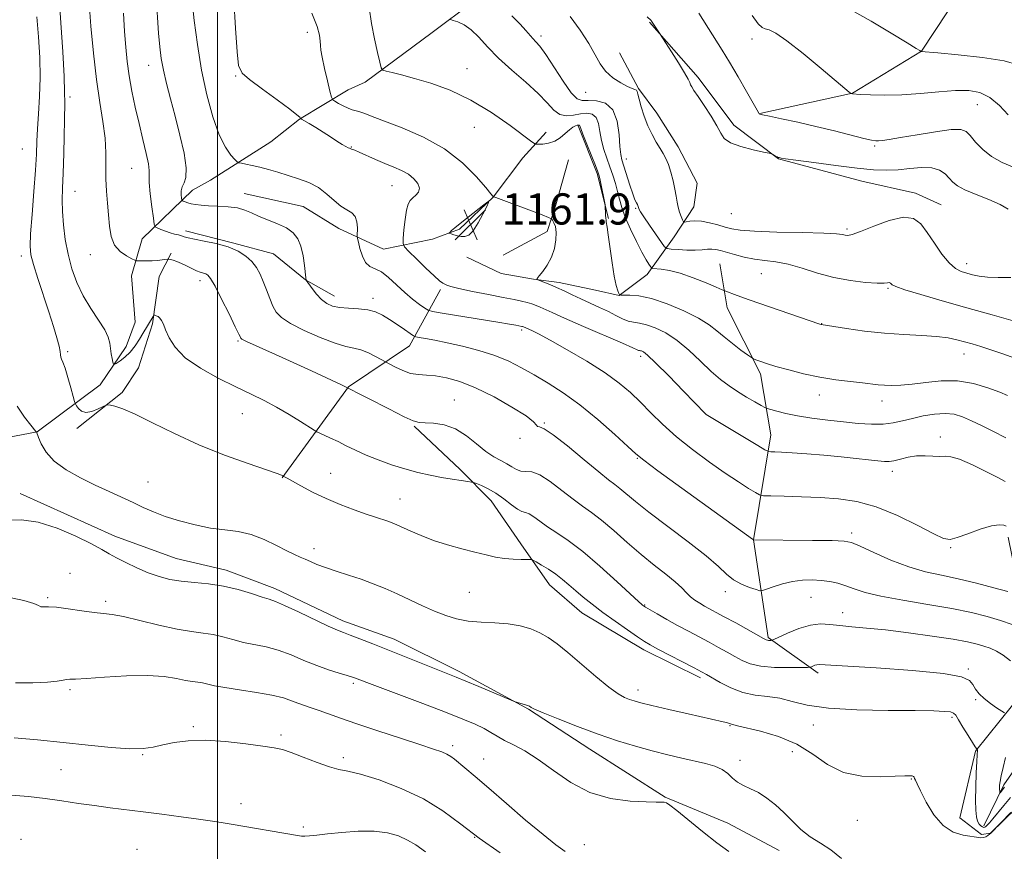
# Model space of a CAD drawing. Extents: x 2072300 to 2075200, y 287300 to 290200.
# Drawn here: x 2074449 to 2074702, y 289566 to 289780 of the extents above; entities that cross this region are included whole.
import ezdxf

# ---------------------------------------------------------------- set-up
doc = ezdxf.new("R2010")
doc.units = 0
doc.header["$MEASUREMENT"] = 0
for name, color, linetype, lineweight in [('BREAKLINE DTM HARD', 7, 'Continuous', 0), ('CONTOUR INDEX', 41, 'Continuous', 13), ('CONTOUR INTERMEDIATE', 44, 'Continuous', 0), ('CONTOUR INTERMEDIATE DEPRESSION', 44, 'Continuous', 0), ('GRID LINE', 7, 'Continuous', 0), ('SPOT ELEVATION', 7, 'Continuous', 0), ('SPOT ELEVATION DTM', 2, 'Continuous', 13)]:
    doc.layers.add(name, color=color, linetype=linetype, lineweight=lineweight)
doc.styles.add('Style-WORKING', font='WORKING.shx')

# ---------------------------------------------------------------- blocks, each defined once
blk = doc.blocks.new('SPOT')
at = {"layer": 'SPOT ELEVATION'}
for p, q in [((-3.910000000149012, -3.909999999974389), (3.820000000065193, 3.809999999997672)), ((-1.650000000139698, 3.770000000018626), (1.71999999997206, -3.929999999993015))]:
    blk.add_line(p, q, dxfattribs=at)

msp = doc.modelspace()

# ---------------------------------------------------------------- linework, layer by layer
at = {"layer": 'BREAKLINE DTM HARD', "extrusion": (-0.2253510859076456, -0.08438661107233011, 0.9706161898258098), "elevation": -490836.8238648636, "flags": 128}
msp.add_lwpolyline([(456179.3756831245, 1984659.028131731), (456192.5087397941, 1984659.319031222), (456204.3328595413, 1984657.947647906)], dxfattribs=at)
at = {"layer": 'BREAKLINE DTM HARD'}
for points in [[(2074639.11, 289755.71, 1149.96), (2074662.83, 289760.88, 1147.97), (2074680.57, 289771.74, 1145.98), (2074690.56, 289786.89, 1142.91), (2074701.3, 289811.23, 1139.46)], [(2074440.22, 289671.46, 1179.66), (2074453.73, 289674.02, 1177.98), (2074469.93, 289686.11, 1174.69), (2074476.56, 289695.95, 1173.34), (2074478.9, 289702.19, 1172.95), (2074477.98, 289714.04, 1172.75), (2074480.67, 289723.57, 1170.91), (2074493.57, 289736.01, 1167.22), (2074498.19, 289738.62, 1167.02), (2074513.72, 289748.41, 1164.78), (2074520.99, 289754.29, 1164.06), (2074533.54, 289761.79, 1160.97), (2074537.83, 289763.74, 1160.47), (2074555.02, 289776.48, 1158.56), (2074565.59, 289784.33, 1157.25)], [(2074610.82, 289779.13, 1152.1), (2074623.25, 289764.91, 1151.67), (2074632.39, 289752.68, 1151.61), (2074643.87, 289744.06, 1152.07), (2074665.23, 289738.34, 1152.86), (2074679.04, 289735.3, 1153.55), (2074685.6, 289732.3, 1153.09)], [(2074563.96, 289718.83, 1162.43), (2074572.75, 289714.65, 1162.16), (2074581.01, 289713.23, 1162.05), (2074587.61, 289712.37, 1161.6), (2074596.97, 289710.39, 1160.82), (2074603.02, 289708.97, 1160.02), (2074610.21, 289714.44, 1158.61), (2074617.15, 289724.05, 1154.79), (2074622.15, 289731.73, 1153.15), (2074623.01, 289737.79, 1152.88), (2074618.1, 289747.18, 1153.36), (2074612.64, 289755.75, 1153.39), (2074608, 289762.11, 1153.87), (2074603.09, 289771.23, 1153.18)], [(2074506.81, 289735.22, 1167.35), (2074521.94, 289731.85, 1167.15), (2074531.12, 289726.2, 1166.62), (2074542.61, 289720.87, 1165.11), (2074555.13, 289723.43, 1162.28), (2074562.06, 289726.03, 1161.82), (2074570.66, 289734.21, 1162.02), (2074578.29, 289744.37, 1160.6), (2074584.25, 289750.92, 1159.45)], [(2074573.29, 289719.32, 1162.46), (2074584.53, 289725.4, 1162.46), (2074586.73, 289732.25, 1161.53), (2074590.05, 289743.8, 1160.74)], [(2074491.83, 289725.57, 1169.54), (2074504.21, 289722.47, 1169.83), (2074514.38, 289719.66, 1169.09), (2074522.61, 289713, 1168.01), (2074530.02, 289708.83, 1167.36)], [(2074463.93, 289674.85, 1176.5), (2074475.55, 289684.15, 1175.75), (2074479.71, 289690.46, 1175.13), (2074483.36, 289701.74, 1174.29), (2074485.07, 289713.85, 1172.74), (2074488.14, 289719.89, 1171.75)], [(2074654.06, 289612.16, 1174.42), (2074641.19, 289621.23, 1171.8), (2074637.42, 289646.3, 1168.01), (2074641.87, 289673.27, 1163.23), (2074639.22, 289688.93, 1160.42), (2074630.71, 289705.81, 1158.58), (2074628.81, 289717.16, 1157.09)], [(2074516.61, 289662.22, 1176.07), (2074533.56, 289685.61, 1172), (2074549.27, 289696.08, 1168.71), (2074557.17, 289710.52, 1164.33)], [(2074550.42, 289675.47, 1172.14), (2074562.2, 289664.39, 1173.51), (2074570.15, 289656.36, 1174.71), (2074577.8, 289645.3, 1175.54), (2074585.18, 289634.79, 1176.74), (2074593.4, 289627.58, 1176.83), (2074609.32, 289618.13, 1176.47), (2074623.88, 289610.89, 1176.41)], [(2074690.37, 289575.03, 1177.24), (2074695.94, 289570.72, 1177.9), (2074698.25, 289571.04, 1178), (2074704.87, 289577.59, 1178.13), (2074712.82, 289587.42, 1177.34), (2074717.14, 289594.3, 1177.64), (2074725.43, 289605.12, 1174.45), (2074728.79, 289618.6, 1171.98), (2074728.53, 289629.46, 1170.63), (2074725.3, 289640.67, 1168.42), (2074722.75, 289656.15, 1165.13), (2074722.62, 289669.9, 1161.26)], [(2074449.37, 289658.24, 1179.43), (2074473.66, 289647.25, 1179.3), (2074489.43, 289641.57, 1179.03), (2074502.25, 289638.53, 1179.46), (2074514.73, 289633.86, 1179.49), (2074532.13, 289625.53, 1179.46), (2074545.27, 289620.85, 1179.36), (2074562.01, 289612.53, 1179.66), (2074579.73, 289602.88, 1180.09), (2074595.48, 289592.59, 1180.74), (2074614.83, 289580.31, 1181.86), (2074630.92, 289573.64, 1180.78), (2074644.05, 289566.65, 1180.58)], [(2074690.37, 289575.03, 1177.24), (2074694.41, 289592.12, 1176.12), (2074707.01, 289607.85, 1172.66), (2074709.72, 289621.66, 1170.2), (2074705.83, 289631.89, 1168.06), (2074702.75, 289646.97, 1166.46)], [(2074696.53, 289572.95, 1175.47), (2074701.66, 289583.43, 1173.64), (2074709.18, 289594.22, 1172.49)]]:
    msp.add_polyline3d(points, dxfattribs=at)
at = {"layer": 'CONTOUR INDEX', "flags": 128}
for points, elevation in [([(2074703.807, 289624.618), (2074700.827, 289625.606), (2074697.423, 289626.627), (2074693.355, 289627.663), (2074688.292, 289628.709), (2074682.139, 289629.76), (2074675.724, 289630.808), (2074670.11, 289631.843), (2074666.08, 289632.846), (2074663.296, 289633.771), (2074661.142, 289634.56), (2074659.095, 289635.173), (2074657.006, 289635.615), (2074654.82, 289635.906), (2074652.495, 289636.05), (2074650.04, 289635.992), (2074647.478, 289635.658), (2074644.882, 289635.029), (2074642.535, 289634.281), (2074640.767, 289633.643), (2074639.757, 289633.302), (2074639.069, 289633.281), (2074638.112, 289633.559), (2074636.468, 289634.122), (2074634.401, 289634.963), (2074632.349, 289636.081), (2074630.55, 289637.515), (2074628.458, 289639.474), (2074625.329, 289642.21), (2074620.728, 289645.819), (2074610.654, 289653.408), (2074607.16, 289656.177), (2074603.219, 289659.495), (2074601.903, 289660.513), (2074600.292, 289661.727), (2074597.774, 289663.74), (2074594.008, 289666.886), (2074589.762, 289670.413), (2074586.077, 289673.301), (2074583.744, 289674.808), (2074582.564, 289675.304), (2074582.085, 289675.437), (2074581.813, 289675.779), (2074581.067, 289676.608), (2074579.123, 289678.125), (2074575.526, 289680.403), (2074570.915, 289682.997), (2074566.2, 289685.333), (2074562.12, 289686.961), (2074558.734, 289687.929), (2074555.931, 289688.408), (2074553.586, 289688.584), (2074551.516, 289688.704), (2074549.524, 289689.029), (2074547.493, 289689.729), (2074545.627, 289690.605), (2074544.209, 289691.367), (2074541.99, 289692.596), (2074540.552, 289693.378), (2074538.703, 289694.295), (2074536.782, 289695.068), (2074534.983, 289695.53), (2074532.944, 289695.968), (2074530.16, 289696.784), (2074526.363, 289698.241), (2074522.231, 289700.072), (2074518.682, 289701.87), (2074516.391, 289703.353), (2074515.08, 289704.715), (2074514.231, 289706.271), (2074513.416, 289708.236), (2074512.575, 289710.437), (2074511.737, 289712.6), (2074510.904, 289714.512), (2074509.969, 289716.189), (2074508.794, 289717.708), (2074507.256, 289719.122), (2074505.262, 289720.396), (2074502.733, 289721.473), (2074499.695, 289722.313), (2074496.613, 289722.95), (2074494.059, 289723.432), (2074492.438, 289723.806), (2074491.491, 289724.101), (2074490.79, 289724.339), (2074489.981, 289724.551), (2074489.004, 289724.787), (2074487.874, 289725.103), (2074486.637, 289725.528), (2074485.463, 289725.98), (2074484.557, 289726.348), (2074484.049, 289726.635), (2074483.788, 289727.294), (2074483.55, 289728.889), (2074483.176, 289731.728), (2074482.77, 289735.093), (2074482.501, 289738.012), (2074482.466, 289739.822), (2074482.484, 289741.107), (2074482.302, 289742.762), (2074481.735, 289745.469), (2074480.876, 289749.05), (2074479.886, 289753.116), (2074478.91, 289757.313), (2074478.033, 289761.451), (2074477.321, 289765.378), (2074476.819, 289769.031), (2074476.463, 289772.702), (2074476.167, 289776.77), (2074475.857, 289781.489)], 1170), ([(2074702.646, 289683.363), (2074700.604, 289684.207), (2074697.601, 289685.328), (2074693.879, 289686.42), (2074689.777, 289687.105), (2074685.618, 289687.125), (2074681.661, 289686.716), (2074678.149, 289686.234), (2074675.266, 289685.966), (2074672.946, 289685.906), (2074671.064, 289685.978), (2074669.443, 289686.119), (2074665.43, 289686.585), (2074662.312, 289686.928), (2074658.545, 289687.4), (2074654.444, 289688.059), (2074650.323, 289688.933), (2074646.484, 289689.905), (2074643.227, 289690.829), (2074640.782, 289691.58), (2074639.097, 289692.138), (2074638.049, 289692.507), (2074637.457, 289692.738), (2074636.911, 289693.063), (2074635.945, 289693.764), (2074634.241, 289695.024), (2074632.095, 289696.656), (2074629.949, 289698.374), (2074628.08, 289699.97), (2074626.082, 289701.528), (2074623.38, 289703.204), (2074619.62, 289705.071), (2074615.334, 289706.866), (2074611.275, 289708.237), (2074608.055, 289708.939), (2074605.735, 289709.138), (2074603.444, 289709.082), (2074603.102, 289709.19), (2074602.915, 289709.522), (2074602.643, 289710.212), (2074602.253, 289711.566), (2074601.764, 289713.93), (2074601.208, 289717.432), (2074600.201, 289724.607), (2074599.9, 289726.578), (2074599.664, 289727.874), (2074599.647, 289728.146), (2074599.653, 289728.386), (2074599.625, 289728.759), (2074599.58, 289728.997), (2074599.535, 289729.413), (2074599.503, 289730.07), (2074599.462, 289731.83), (2074599.394, 289732.298), (2074598.159, 289738.604), (2074597.905, 289739.748), (2074597.579, 289740.768), (2074596.961, 289742.339), (2074594.733, 289747.833), (2074593.722, 289750.362), (2074593.153, 289751.853), (2074592.852, 289752.688), (2074592.763, 289752.752), (2074592.587, 289752.752), (2074592.277, 289752.682), (2074591.79, 289752.521), (2074591.114, 289752.177), (2074590.242, 289751.541), (2074589.172, 289750.57), (2074587.911, 289749.487), (2074586.473, 289748.578), (2074584.907, 289748.058), (2074583.428, 289747.85), (2074582.287, 289747.804), (2074581.56, 289747.871), (2074580.615, 289748.415), (2074575.07, 289752.601), (2074570.3, 289755.942), (2074564.969, 289759.165), (2074559.662, 289761.659), (2074554.737, 289763.449), (2074550.496, 289764.715), (2074547.179, 289765.616), (2074544.777, 289766.227), (2074543.219, 289766.601), (2074542.386, 289766.866), (2074541.967, 289767.445), (2074541.6, 289768.834), (2074541.011, 289771.38), (2074540.267, 289774.836), (2074539.517, 289778.805), (2074538.877, 289782.895)], 1160), ([(2074704.32, 289741.827), (2074701.251, 289743.12), (2074698.534, 289744.639), (2074696.248, 289746.48), (2074694.415, 289748.392), (2074693.038, 289750.032), (2074691.992, 289751.122), (2074690.627, 289751.629), (2074688.166, 289751.579), (2074684.153, 289751.044), (2074679.434, 289750.265), (2074675.176, 289749.524), (2074672.278, 289749.045), (2074670.556, 289748.799), (2074669.554, 289748.696), (2074668.797, 289748.682), (2074667.722, 289748.845), (2074665.748, 289749.31), (2074658.218, 289751.236), (2074653.49, 289752.395), (2074648.796, 289753.467), (2074644.64, 289754.367), (2074641.532, 289755.024), (2074639.807, 289755.401), (2074639.12, 289755.577), (2074638.955, 289755.66), (2074638.832, 289755.826), (2074638.422, 289756.522), (2074635.693, 289761.333), (2074633.512, 289765.149), (2074631.321, 289768.895), (2074629.428, 289771.987), (2074623.429, 289781.414)], 1150), ([(2074660.066, 289564.597), (2074657.332, 289566.811), (2074654.603, 289568.504), (2074652.01, 289570.135), (2074649.642, 289572.052), (2074647.432, 289574.179), (2074645.269, 289576.331), (2074643.075, 289578.335), (2074640.881, 289580.083), (2074638.747, 289581.479), (2074636.735, 289582.484), (2074634.914, 289583.287), (2074633.356, 289584.133), (2074632.074, 289585.196), (2074630.852, 289586.356), (2074629.414, 289587.418), (2074627.534, 289588.243), (2074625.178, 289588.912), (2074619.102, 289590.289), (2074615.454, 289591.154), (2074611.473, 289592.173), (2074607.198, 289593.373), (2074602.593, 289594.8), (2074597.604, 289596.502), (2074592.314, 289598.463), (2074587.361, 289600.399), (2074583.521, 289601.961), (2074581.336, 289602.895), (2074580.423, 289603.334), (2074580.025, 289603.61), (2074579.777, 289603.725), (2074579.272, 289603.902), (2074576.124, 289604.879), (2074575.346, 289605.188), (2074567.028, 289608.697), (2074563.662, 289610.101), (2074561.201, 289611.104), (2074556.479, 289612.97), (2074539.847, 289619.617), (2074536.539, 289620.922), (2074534.05, 289621.882), (2074532.343, 289622.52), (2074530.745, 289623.16), (2074528.422, 289624.206), (2074520.767, 289627.851), (2074517.205, 289629.513), (2074514.887, 289630.497), (2074513.253, 289631.066), (2074511.423, 289631.644), (2074508.723, 289632.536), (2074505.307, 289633.574), (2074501.535, 289634.472), (2074497.731, 289635.025), (2074494.078, 289635.358), (2074490.724, 289635.68), (2074487.754, 289636.169), (2074485, 289636.889), (2074482.233, 289637.875), (2074479.316, 289639.124), (2074476.484, 289640.475), (2074474.068, 289641.727), (2074472.213, 289642.768), (2074470.33, 289643.843), (2074467.646, 289645.286), (2074463.645, 289647.272), (2074458.838, 289649.347), (2074453.994, 289650.898), (2074449.776, 289651.489), (2074446.428, 289651.388)], 1180)]:
    msp.add_lwpolyline(points, dxfattribs=dict(at, elevation=elevation))
at = {"layer": 'CONTOUR INTERMEDIATE', "flags": 128}
for points, elevation in [([(2074701.835, 289601.9), (2074701.115, 289602.411), (2074699.82, 289603.255), (2074698.204, 289604.378), (2074696.623, 289605.624), (2074695.36, 289606.859), (2074694.406, 289608.046), (2074693.678, 289609.173), (2074692.879, 289610.225), (2074690.843, 289611.194), (2074686.188, 289612.07), (2074678.206, 289612.841), (2074668.898, 289613.478), (2074654.378, 289614.337), (2074653.709, 289614.296), (2074653.198, 289614.142), (2074652.697, 289613.938), (2074652.304, 289613.758), (2074652, 289613.655), (2074651.306, 289613.606), (2074649.627, 289613.57), (2074646.612, 289613.533), (2074642.891, 289613.596), (2074639.338, 289613.886), (2074636.613, 289614.496), (2074634.523, 289615.367), (2074632.66, 289616.407), (2074630.684, 289617.537), (2074628.512, 289618.744), (2074626.13, 289620.034), (2074620.794, 289622.854), (2074617.981, 289624.37), (2074615.21, 289625.914), (2074612.735, 289627.329), (2074609.742, 289629.084), (2074609.23, 289629.4), (2074609.028, 289629.539), (2074608.799, 289629.73), (2074607.993, 289630.469), (2074602.484, 289635.578), (2074598.071, 289639.565), (2074593.657, 289643.329), (2074589.961, 289646.144), (2074587, 289648.149), (2074584.617, 289649.704), (2074582.673, 289651.083), (2074581.115, 289652.231), (2074579.908, 289653.007), (2074578.977, 289653.363), (2074578.083, 289653.616), (2074576.945, 289654.176), (2074575.363, 289655.323), (2074573.452, 289656.817), (2074571.407, 289658.287), (2074569.423, 289659.433), (2074567.696, 289660.234), (2074566.425, 289660.739), (2074565.689, 289661.008), (2074565.104, 289661.152), (2074564.17, 289661.295), (2074562.503, 289661.538), (2074560.199, 289661.895), (2074557.471, 289662.358), (2074554.501, 289662.927), (2074551.343, 289663.632), (2074548.02, 289664.516), (2074544.585, 289665.597), (2074541.208, 289666.81), (2074538.091, 289668.07), (2074535.382, 289669.301), (2074533.025, 289670.463), (2074530.912, 289671.522), (2074528.977, 289672.446), (2074527.335, 289673.193), (2074525.438, 289674.039), (2074524.754, 289674.434), (2074521.284, 289676.676), (2074518.348, 289678.512), (2074515.138, 289680.397), (2074511.962, 289682.083), (2074508.61, 289683.724), (2074504.743, 289685.574), (2074500.209, 289687.819), (2074495.603, 289690.368), (2074491.709, 289693.06), (2074489.108, 289695.728), (2074487.58, 289698.174), (2074486.705, 289700.195), (2074486.116, 289701.645), (2074485.657, 289702.605), (2074485.229, 289703.213), (2074484.762, 289703.593), (2074484.309, 289703.813), (2074483.956, 289703.927), (2074483.754, 289703.969), (2074483.627, 289703.896), (2074483.466, 289703.644), (2074480.876, 289699.276), (2074479.97, 289697.771), (2074478.852, 289696.077), (2074477.581, 289694.469), (2074476.24, 289693.175), (2074474.998, 289692.226), (2074474.052, 289691.604), (2074473.53, 289691.304), (2074473.3, 289691.375), (2074473.164, 289691.877), (2074472.969, 289692.828), (2074472.737, 289694.081), (2074472.533, 289695.446), (2074472.362, 289696.805), (2074471.982, 289698.323), (2074471.089, 289700.237), (2074469.499, 289702.718), (2074467.507, 289705.665), (2074465.529, 289708.913), (2074463.902, 289712.325), (2074462.639, 289715.881), (2074461.677, 289719.591), (2074460.962, 289723.42), (2074460.479, 289727.158), (2074460.224, 289730.551), (2074460.177, 289733.505), (2074460.269, 289736.561), (2074460.416, 289740.42), (2074460.548, 289745.473), (2074460.812, 289758.465), (2074460.798, 289761.16), (2074460.639, 289765.162), (2074460.298, 289771.531), (2074459.855, 289778.961), (2074459.423, 289785.557)], 1174), ([(2074703.393, 289615.305), (2074701.485, 289616.732), (2074699.748, 289617.774), (2074698.143, 289618.496), (2074696.559, 289619.048), (2074694.804, 289619.569), (2074692.364, 289620.137), (2074688.642, 289620.817), (2074683.319, 289621.637), (2074677.179, 289622.482), (2074671.28, 289623.2), (2074666.46, 289623.687), (2074662.666, 289624.017), (2074659.625, 289624.312), (2074657.053, 289624.629), (2074654.633, 289624.77), (2074652.039, 289624.47), (2074649.093, 289623.581), (2074646.207, 289622.407), (2074642.689, 289620.784), (2074642.174, 289620.567), (2074641.957, 289620.534), (2074641.683, 289620.53), (2074641.345, 289620.536), (2074641.022, 289620.562), (2074640.705, 289620.657), (2074640.029, 289621.007), (2074632.892, 289624.992), (2074629.981, 289626.6), (2074624.938, 289629.326), (2074623.681, 289630.04), (2074622.456, 289630.827), (2074621.32, 289631.721), (2074620.267, 289632.761), (2074619.051, 289634.021), (2074617.362, 289635.582), (2074614.975, 289637.515), (2074612.001, 289639.84), (2074608.633, 289642.567), (2074605.08, 289645.634), (2074601.611, 289648.698), (2074598.512, 289651.343), (2074595.954, 289653.308), (2074593.649, 289654.935), (2074591.195, 289656.722), (2074588.328, 289658.979), (2074585.336, 289661.281), (2074582.646, 289663.017), (2074580.578, 289663.769), (2074579.029, 289663.895), (2074577.787, 289663.946), (2074576.657, 289664.352), (2074575.504, 289665.049), (2074574.21, 289665.854), (2074572.672, 289666.656), (2074570.865, 289667.627), (2074568.782, 289669.013), (2074566.423, 289670.937), (2074563.826, 289673.021), (2074561.034, 289674.766), (2074558.14, 289675.797), (2074555.432, 289676.246), (2074553.245, 289676.37), (2074551.718, 289676.446), (2074550.198, 289676.828), (2074547.835, 289677.888), (2074543.951, 289679.895), (2074538.547, 289682.709), (2074531.793, 289686.083), (2074524.066, 289689.722), (2074516.563, 289693.13), (2074510.686, 289695.762), (2074507.435, 289697.238), (2074506.2, 289697.846), (2074505.972, 289698.04), (2074505.863, 289698.285), (2074505.483, 289699.1), (2074504.563, 289701.014), (2074502.966, 289704.287), (2074501.066, 289708.111), (2074499.365, 289711.408), (2074498.237, 289713.367), (2074497.536, 289714.239), (2074496.987, 289714.543), (2074495.563, 289714.957), (2074494.578, 289715.335), (2074493.389, 289715.919), (2074492.087, 289716.603), (2074490.788, 289717.242), (2074489.601, 289717.718), (2074488.613, 289718.035), (2074487.906, 289718.226), (2074487.5, 289718.32), (2074487.184, 289718.331), (2074485.805, 289718.146), (2074484.617, 289718.008), (2074483.267, 289717.902), (2074481.905, 289717.864), (2074480.688, 289717.874), (2074479.779, 289717.901), (2074479.244, 289717.937), (2074478.782, 289718.079), (2074477.994, 289718.449), (2074476.629, 289719.163), (2074475.01, 289720.307), (2074473.604, 289721.962), (2074472.758, 289724.169), (2074472.338, 289726.8), (2074472.088, 289729.687), (2074471.813, 289732.69), (2074471.551, 289735.775), (2074471.398, 289738.937), (2074471.404, 289745.643), (2074471.193, 289749.409), (2074470.622, 289753.634), (2074469.811, 289758.547), (2074468.944, 289764.401), (2074468.176, 289771.222), (2074467.551, 289778.146), (2074467.085, 289784.085)], 1172), ([(2074702.647, 289633.072), (2074699.132, 289634.019), (2074694.645, 289635.204), (2074689.958, 289636.339), (2074685.655, 289637.24), (2074681.56, 289638.139), (2074677.307, 289639.37), (2074672.71, 289641.13), (2074668.309, 289643.065), (2074664.822, 289644.679), (2074662.622, 289645.608), (2074660.685, 289645.995), (2074657.64, 289646.113), (2074652.622, 289646.187), (2074637.431, 289646.358), (2074637.234, 289646.496), (2074619.121, 289659.578), (2074612.93, 289664.065), (2074609.317, 289666.723), (2074607.287, 289668.36), (2074605.217, 289670.258), (2074601.869, 289673.351), (2074597.553, 289677.186), (2074592.964, 289680.969), (2074588.676, 289684.072), (2074584.776, 289686.547), (2074581.23, 289688.618), (2074577.956, 289690.469), (2074574.688, 289692.139), (2074571.113, 289693.626), (2074567.046, 289694.928), (2074562.828, 289696.027), (2074558.93, 289696.9), (2074555.743, 289697.537), (2074553.348, 289697.967), (2074551.75, 289698.229), (2074550.864, 289698.394), (2074550.261, 289698.653), (2074549.423, 289699.228), (2074547.974, 289700.259), (2074546.106, 289701.564), (2074544.15, 289702.878), (2074542.343, 289703.976), (2074540.546, 289704.804), (2074538.524, 289705.346), (2074536.138, 289705.618), (2074533.628, 289705.758), (2074531.329, 289705.934), (2074529.49, 289706.301), (2074528.007, 289706.95), (2074526.69, 289707.961), (2074525.406, 289709.34), (2074524.255, 289710.804), (2074522.715, 289712.962), (2074522.699, 289713.054), (2074522.646, 289713.502), (2074522.314, 289716.67), (2074521.953, 289719.182), (2074521.395, 289721.631), (2074520.574, 289723.589), (2074519.371, 289725.102), (2074517.653, 289726.332), (2074515.376, 289727.42), (2074510.551, 289729.336), (2074508.703, 289730.195), (2074507.042, 289730.934), (2074505.15, 289731.481), (2074502.747, 289731.792), (2074500.117, 289731.943), (2074497.685, 289732.039), (2074495.782, 289732.167), (2074494.355, 289732.341), (2074493.255, 289732.557), (2074492.364, 289732.805), (2074491.673, 289733.046), (2074491.2, 289733.234), (2074490.946, 289733.36), (2074490.831, 289733.562), (2074490.759, 289734.012), (2074490.67, 289734.821), (2074490.668, 289735.851), (2074490.896, 289736.903), (2074491.409, 289737.908), (2074491.907, 289739.322), (2074492.003, 289741.733), (2074491.423, 289745.514), (2074490.355, 289750.18), (2074489.101, 289755.035), (2074487.922, 289759.495), (2074486.911, 289763.437), (2074486.121, 289766.851), (2074485.578, 289769.82), (2074485.207, 289772.791), (2074484.908, 289776.305), (2074484.237, 289785.813)], 1168), ([(2074702.283, 289649.818), (2074701.647, 289650.079), (2074700.459, 289650.209), (2074698.467, 289649.922), (2074695.585, 289649.052), (2074692.401, 289647.904), (2074689.674, 289646.9), (2074687.859, 289646.422), (2074686.215, 289646.688), (2074683.696, 289647.874), (2074679.573, 289650.011), (2074674.377, 289652.546), (2074668.952, 289654.779), (2074663.95, 289656.178), (2074659.258, 289656.883), (2074654.569, 289657.201), (2074649.741, 289657.391), (2074645.295, 289657.514), (2074641.913, 289657.588), (2074640.019, 289657.655), (2074638.994, 289657.878), (2074637.959, 289658.448), (2074636.192, 289659.528), (2074633.588, 289661.179), (2074630.198, 289663.431), (2074626.145, 289666.267), (2074621.826, 289669.471), (2074617.712, 289672.778), (2074614.166, 289675.96), (2074611.133, 289678.933), (2074608.45, 289681.65), (2074605.9, 289684.114), (2074603.045, 289686.534), (2074599.39, 289689.167), (2074594.687, 289692.148), (2074589.667, 289695.111), (2074585.304, 289697.566), (2074582.341, 289699.151), (2074580.592, 289700.018), (2074578.517, 289700.946), (2074578.218, 289701.043), (2074578.029, 289701.09), (2074577.29, 289701.24), (2074576.506, 289701.387), (2074574.895, 289701.667), (2074571.877, 289702.167), (2074557.609, 289704.463), (2074555.143, 289704.878), (2074553.986, 289705.209), (2074553.145, 289705.739), (2074551.83, 289706.693), (2074550.05, 289708.062), (2074548.016, 289709.776), (2074543.887, 289713.591), (2074542.024, 289715.042), (2074540.419, 289715.874), (2074539.079, 289716.489), (2074537.994, 289717.44), (2074537.152, 289719.088), (2074536.537, 289721.036), (2074536.136, 289722.694), (2074535.928, 289723.659), (2074535.859, 289724.267), (2074535.891, 289726.337), (2074535.762, 289727.895), (2074535.315, 289729.287), (2074534.428, 289730.225), (2074533.167, 289730.97), (2074531.646, 289731.921), (2074529.951, 289733.353), (2074528.05, 289735.052), (2074525.884, 289736.679), (2074523.426, 289737.973), (2074520.785, 289738.982), (2074518.103, 289739.831), (2074515.507, 289740.615), (2074513.064, 289741.326), (2074510.829, 289741.926), (2074508.861, 289742.387), (2074507.258, 289742.714), (2074506.125, 289742.923), (2074505.488, 289743.062), (2074505.056, 289743.313), (2074504.46, 289743.891), (2074503.42, 289745.029), (2074502.016, 289747.034), (2074500.418, 289750.23), (2074498.787, 289754.817), (2074497.242, 289760.499), (2074495.894, 289766.855), (2074494.83, 289773.418), (2074494.047, 289779.528), (2074493.518, 289784.478)], 1166), ([(2074701.974, 289661.286), (2074700.254, 289662.202), (2074697.238, 289663.753), (2074693.602, 289665.544), (2074690.315, 289666.986), (2074688.085, 289667.655), (2074686.578, 289667.773), (2074685.198, 289667.722), (2074683.477, 289667.791), (2074681.451, 289667.89), (2074679.279, 289667.836), (2074677.122, 289667.509), (2074675.14, 289667.043), (2074673.492, 289666.634), (2074672.235, 289666.437), (2074671.017, 289666.446), (2074669.384, 289666.611), (2074666.974, 289666.886), (2074663.784, 289667.235), (2074659.905, 289667.623), (2074655.513, 289668.017), (2074651.124, 289668.373), (2074647.344, 289668.648), (2074644.634, 289668.81), (2074642.894, 289668.885), (2074641.882, 289668.911), (2074641.272, 289668.98), (2074640.405, 289669.394), (2074638.537, 289670.51), (2074625.303, 289678.517), (2074625.183, 289678.629), (2074619.521, 289684.476), (2074615.707, 289688.387), (2074612.352, 289691.759), (2074610.271, 289693.73), (2074609.24, 289694.557), (2074608.778, 289694.776), (2074608.478, 289694.843), (2074608.23, 289694.881), (2074607.999, 289694.934), (2074607.629, 289695.086), (2074606.49, 289695.596), (2074603.828, 289696.763), (2074593.832, 289701.082), (2074588.984, 289703.194), (2074585.787, 289704.622), (2074582.754, 289706.017), (2074581.698, 289706.452), (2074580.601, 289706.838), (2074579.402, 289707.194), (2074577.991, 289707.547), (2074576.063, 289707.963), (2074573.265, 289708.522), (2074569.459, 289709.262), (2074565.368, 289710.069), (2074561.935, 289710.791), (2074559.85, 289711.313), (2074558.819, 289711.669), (2074558.296, 289711.933), (2074557.783, 289712.219), (2074556.956, 289712.812), (2074555.539, 289714.038), (2074553.406, 289716.06), (2074551.04, 289718.377), (2074549.074, 289720.328), (2074547.986, 289721.481), (2074547.617, 289722.337), (2074547.653, 289723.63), (2074547.829, 289725.85), (2074548.09, 289728.515), (2074548.434, 289730.899), (2074548.861, 289732.458), (2074549.399, 289733.379), (2074550.079, 289734.028), (2074550.876, 289734.72), (2074551.546, 289735.547), (2074551.787, 289736.545), (2074551.373, 289737.722), (2074550.377, 289738.961), (2074548.948, 289740.115), (2074547.211, 289741.085), (2074545.204, 289741.96), (2074542.944, 289742.879), (2074540.504, 289743.924), (2074536.321, 289745.779), (2074535.184, 289746.258), (2074534.372, 289746.554), (2074533.873, 289746.797), (2074533.517, 289746.937), (2074532.919, 289747.218), (2074531.973, 289747.753), (2074530.616, 289748.617), (2074528.942, 289749.717), (2074527.085, 289750.917), (2074525.197, 289752.087), (2074523.498, 289753.106), (2074521.525, 289754.269), (2074521.262, 289754.448), (2074521.077, 289754.762), (2074520.376, 289755.403), (2074518.549, 289756.827), (2074515.319, 289759.203), (2074511.511, 289761.973), (2074508.226, 289764.393), (2074506.286, 289766.071), (2074505.401, 289768.01), (2074505.001, 289771.564), (2074504.614, 289777.584), (2074504.157, 289784.91)], 1164), ([(2074702.192, 289672.512), (2074698.859, 289674.218), (2074696.139, 289675.58), (2074693.401, 289676.896), (2074691.047, 289677.905), (2074688.886, 289678.534), (2074686.579, 289678.76), (2074683.891, 289678.583), (2074681.004, 289678.117), (2074678.206, 289677.497), (2074675.691, 289676.86), (2074673.277, 289676.323), (2074670.688, 289676.005), (2074667.703, 289675.985), (2074664.306, 289676.209), (2074660.538, 289676.588), (2074656.489, 289677.046), (2074652.452, 289677.564), (2074648.771, 289678.142), (2074645.738, 289678.759), (2074643.432, 289679.337), (2074641.878, 289679.78), (2074641.009, 289680.049), (2074640.376, 289680.32), (2074639.436, 289680.827), (2074637.796, 289681.738), (2074635.659, 289682.963), (2074633.374, 289684.349), (2074631.201, 289685.8), (2074629.023, 289687.466), (2074626.634, 289689.552), (2074623.889, 289692.158), (2074620.905, 289694.949), (2074617.866, 289697.481), (2074614.945, 289699.401), (2074612.284, 289700.711), (2074610.015, 289701.506), (2074608.215, 289701.906), (2074606.728, 289702.137), (2074605.342, 289702.453), (2074603.864, 289703.05), (2074602.195, 289703.893), (2074600.254, 289704.887), (2074598.007, 289705.951), (2074593.192, 289708.14), (2074590.956, 289709.209), (2074588.891, 289710.21), (2074586.97, 289711.104), (2074585.194, 289711.852), (2074583.683, 289712.435), (2074582.585, 289712.833), (2074582.02, 289713.078), (2074581.993, 289713.385), (2074582.482, 289714.017), (2074583.42, 289715.175), (2074584.567, 289716.811), (2074585.637, 289718.811), (2074586.396, 289721.04), (2074586.806, 289723.26), (2074586.878, 289725.21), (2074586.65, 289726.682), (2074586.27, 289727.695), (2074585.91, 289728.325), (2074585.616, 289728.684), (2074584.923, 289729.035), (2074583.234, 289729.678), (2074570.737, 289734.377), (2074570.63, 289734.49), (2074570.112, 289735.097), (2074568.789, 289736.679), (2074566.349, 289739.513), (2074562.798, 289743.081), (2074558.22, 289746.661), (2074552.833, 289749.663), (2074547.393, 289752.005), (2074539.673, 289754.92), (2074537.761, 289755.673), (2074536.531, 289756.128), (2074535.527, 289756.417), (2074534.555, 289756.681), (2074533.489, 289757.061), (2074532.262, 289757.645), (2074531.053, 289758.303), (2074530.101, 289758.854), (2074529.558, 289759.239), (2074529.233, 289759.9), (2074528.845, 289761.404), (2074528.202, 289764.075), (2074527.453, 289767.276), (2074526.83, 289770.124), (2074526.503, 289771.982), (2074526.386, 289773.171), (2074526.329, 289774.258), (2074526.15, 289775.764), (2074525.556, 289778.049), (2074524.221, 289781.431)], 1162), ([(2074705.249, 289768.229), (2074701.707, 289769.216), (2074696.202, 289770.083), (2074689.979, 289770.781), (2074684.76, 289771.268), (2074680.395, 289771.633), (2074680.327, 289771.688), (2074680.128, 289771.832), (2074679.209, 289772.419), (2074676.896, 289773.853), (2074672.799, 289776.351), (2074667.681, 289779.369), (2074662.592, 289782.175)], 1146), ([(2074703.393, 289580.215), (2074701.666, 289578.187), (2074698.834, 289574.735), (2074697.953, 289573.695), (2074697.388, 289573.084), (2074697.026, 289572.756), (2074696.76, 289572.59), (2074696.509, 289572.559), (2074696.197, 289572.663), (2074695.777, 289572.912), (2074695.314, 289573.371), (2074694.9, 289574.113), (2074694.613, 289575.241), (2074694.455, 289576.959), (2074694.414, 289579.494), (2074694.47, 289582.899), (2074694.581, 289586.51), (2074694.7, 289589.485), (2074694.787, 289591.207), (2074694.872, 289592.345), (2074694.847, 289592.644), (2074694.826, 289592.677), (2074694.774, 289592.712), (2074694.65, 289592.824), (2074694.32, 289593.259), (2074693.625, 289594.31), (2074692.492, 289596.124), (2074691.187, 289598.261), (2074690.063, 289600.137), (2074689.346, 289601.307), (2074688.776, 289601.894), (2074687.968, 289602.161), (2074686.488, 289602.326), (2074683.711, 289602.438), (2074678.964, 289602.5), (2074671.963, 289602.541), (2074663.975, 289602.698), (2074656.656, 289603.136), (2074651.252, 289603.942), (2074647.368, 289604.892), (2074644.197, 289605.689), (2074641.075, 289606.143), (2074637.907, 289606.511), (2074634.739, 289607.156), (2074631.657, 289608.319), (2074628.908, 289609.725), (2074625.38, 289611.806), (2074624.132, 289612.497), (2074622.278, 289613.468), (2074612.924, 289618.31), (2074610.951, 289619.361), (2074609.485, 289620.231), (2074607.73, 289621.399), (2074605.112, 289623.205), (2074601.952, 289625.431), (2074598.796, 289627.72), (2074596.08, 289629.785), (2074593.806, 289631.61), (2074591.865, 289633.252), (2074590.142, 289634.76), (2074588.492, 289636.167), (2074586.765, 289637.499), (2074584.887, 289638.76), (2074583.096, 289639.852), (2074581.709, 289640.654), (2074580.905, 289641.088), (2074580.317, 289641.248), (2074579.443, 289641.272), (2074577.908, 289641.282), (2074575.867, 289641.352), (2074573.603, 289641.543), (2074571.315, 289641.902), (2074568.86, 289642.44), (2074566.009, 289643.152), (2074562.631, 289644.032), (2074558.982, 289645.057), (2074555.417, 289646.197), (2074552.242, 289647.405), (2074549.574, 289648.562), (2074545.982, 289650.217), (2074544.821, 289650.7), (2074543.698, 289651.104), (2074540.525, 289652.119), (2074538.12, 289652.916), (2074535.029, 289654.004), (2074531.494, 289655.353), (2074527.837, 289656.911), (2074524.372, 289658.593), (2074521.383, 289660.181), (2074517.832, 289662.152), (2074516.861, 289662.65), (2074516.75, 289662.721), (2074516.428, 289662.888), (2074515.283, 289663.336), (2074512.593, 289664.279), (2074507.903, 289665.875), (2074501.826, 289668.052), (2074495.242, 289670.68), (2074488.943, 289673.578), (2074483.372, 289676.361), (2074478.88, 289678.592), (2074475.714, 289679.955), (2074473.691, 289680.622), (2074472.519, 289680.888), (2074471.889, 289680.983), (2074471.407, 289680.891), (2074469.371, 289679.907), (2074467.776, 289679.289), (2074466.251, 289679.031), (2074465.094, 289679.369), (2074464.311, 289680.059), (2074463.831, 289680.74), (2074463.566, 289681.197), (2074463.35, 289681.801), (2074462.997, 289683.069), (2074462.384, 289685.31), (2074461.625, 289687.99), (2074460.897, 289690.367), (2074460.345, 289691.882), (2074459.979, 289692.715), (2074459.78, 289693.229), (2074459.702, 289693.769), (2074459.612, 289694.608), (2074459.352, 289696.001), (2074458.791, 289698.155), (2074457.919, 289701.091), (2074456.752, 289704.783), (2074453.941, 289713.394), (2074452.804, 289716.975), (2074452.148, 289719.426), (2074451.936, 289721.64), (2074452.066, 289724.833), (2074452.429, 289729.804), (2074452.886, 289735.678), (2074453.292, 289741.159), (2074453.542, 289745.306), (2074453.699, 289748.583), (2074453.867, 289751.805), (2074454.114, 289755.628), (2074454.36, 289760.055), (2074454.488, 289764.932), (2074454.405, 289770.095), (2074454.127, 289775.362), (2074453.693, 289780.542)], 1176), ([(2074704.467, 289692.935), (2074701.409, 289694.028), (2074698.337, 289695.088), (2074695.739, 289695.925), (2074693.556, 289696.576), (2074691.593, 289697.132), (2074689.633, 289697.663), (2074687.356, 289698.14), (2074684.421, 289698.511), (2074680.591, 289698.757), (2074676.038, 289698.986), (2074671.043, 289699.336), (2074665.943, 289699.893), (2074661.321, 289700.531), (2074654.842, 289701.541), (2074654.508, 289701.648), (2074636.372, 289707.938), (2074633.279, 289709.026), (2074630.08, 289710.192), (2074629.386, 289710.481), (2074627.921, 289711.112), (2074625.301, 289712.228), (2074621.991, 289713.556), (2074618.664, 289714.722), (2074615.888, 289715.436), (2074613.788, 289715.775), (2074611.621, 289715.969), (2074611.267, 289716.103), (2074611.013, 289716.417), (2074610.593, 289717.046), (2074609.894, 289718.198), (2074608.844, 289720.102), (2074607.432, 289722.856), (2074605.908, 289726.036), (2074604.584, 289729.089), (2074603.689, 289731.597), (2074603.101, 289733.696), (2074602.614, 289735.66), (2074602.055, 289737.709), (2074601.398, 289739.855), (2074600.65, 289742.053), (2074599.84, 289744.271), (2074599.069, 289746.512), (2074598.459, 289748.787), (2074598.067, 289751.063), (2074597.701, 289753.114), (2074597.107, 289754.668), (2074596.09, 289755.526), (2074594.704, 289755.795), (2074593.061, 289755.653), (2074591.277, 289755.314), (2074589.479, 289755.117), (2074587.794, 289755.436), (2074586.259, 289756.555), (2074584.543, 289758.413), (2074582.225, 289760.862), (2074579.054, 289763.74), (2074575.461, 289766.836), (2074572.048, 289769.927), (2074569.277, 289772.799), (2074567.04, 289775.279), (2074565.09, 289777.205), (2074563.251, 289778.471), (2074561.643, 289779.201), (2074560.454, 289779.577), (2074559.796, 289779.808)], 1158), ([(2074704.671, 289702.378), (2074698.703, 289704.026), (2074692.173, 289705.855), (2074685.846, 289707.649), (2074680.345, 289709.244), (2074676.258, 289710.491), (2074673.966, 289711.291), (2074673.018, 289711.745), (2074672.755, 289712.003), (2074672.619, 289712.186), (2074672.465, 289712.303), (2074672.25, 289712.331), (2074671.87, 289712.268), (2074670.976, 289712.193), (2074669.16, 289712.2), (2074666.163, 289712.385), (2074662.312, 289712.829), (2074658.087, 289713.613), (2074653.907, 289714.753), (2074649.96, 289715.997), (2074646.374, 289717.032), (2074643.228, 289717.639), (2074640.398, 289717.983), (2074637.705, 289718.326), (2074635.041, 289718.861), (2074632.561, 289719.509), (2074628.958, 289720.57), (2074627.807, 289720.839), (2074626.783, 289720.931), (2074625.656, 289720.867), (2074624.276, 289720.737), (2074622.509, 289720.65), (2074620.329, 289720.682), (2074618.112, 289720.792), (2074616.34, 289720.909), (2074615.322, 289721.037), (2074614.674, 289721.478), (2074613.842, 289722.613), (2074610.785, 289727.055), (2074609.349, 289729.17), (2074608.5, 289730.465), (2074608.13, 289731.085), (2074608.018, 289731.338), (2074607.892, 289731.876), (2074607.816, 289732.078), (2074607.674, 289732.359), (2074607.434, 289732.785), (2074607.056, 289733.594), (2074606.495, 289735.065), (2074605.743, 289737.327), (2074603.713, 289743.783), (2074603.401, 289745.206), (2074603.195, 289747.213), (2074602.98, 289750.274), (2074602.476, 289753.731), (2074601.362, 289756.647), (2074599.465, 289758.315), (2074597.191, 289758.957), (2074595.095, 289759.029), (2074593.557, 289759.01), (2074592.263, 289759.477), (2074590.727, 289761.031), (2074588.626, 289764.002), (2074584.178, 289770.865), (2074582.68, 289772.945), (2074581.665, 289774.126), (2074580.889, 289774.935), (2074579.087, 289777.02), (2074577.583, 289778.65), (2074575.494, 289780.758)], 1156), ([(2074703.421, 289713.654), (2074700.192, 289713.627), (2074697.477, 289713.724), (2074695.335, 289713.966), (2074693.624, 289714.313), (2074692.155, 289714.706), (2074690.751, 289715.154), (2074689.288, 289715.927), (2074687.658, 289717.361), (2074685.8, 289719.648), (2074683.86, 289722.415), (2074682.03, 289725.146), (2074680.387, 289727.367), (2074678.525, 289728.777), (2074675.92, 289729.115), (2074672.288, 289728.283), (2074668.311, 289726.821), (2074664.909, 289725.433), (2074662.77, 289724.662), (2074661.634, 289724.426), (2074661.007, 289724.484), (2074660.327, 289724.63), (2074658.774, 289724.803), (2074655.461, 289724.977), (2074649.933, 289725.133), (2074643.464, 289725.293), (2074637.759, 289725.486), (2074634.074, 289725.742), (2074631.882, 289726.09), (2074630.205, 289726.554), (2074628.275, 289727.132), (2074626.16, 289727.693), (2074624.134, 289728.072), (2074622.431, 289728.16), (2074621.12, 289728.051), (2074620.23, 289727.889), (2074619.747, 289727.815), (2074619.502, 289727.947), (2074619.285, 289728.398), (2074618.94, 289729.239), (2074618.521, 289730.37), (2074618.14, 289731.651), (2074617.869, 289732.987), (2074617.634, 289734.476), (2074617.323, 289736.263), (2074616.856, 289738.413), (2074616.272, 289740.661), (2074615.643, 289742.663), (2074615.012, 289744.184), (2074614.33, 289745.433), (2074613.519, 289746.731), (2074612.534, 289748.337), (2074611.456, 289750.279), (2074610.393, 289752.527), (2074609.447, 289754.997), (2074608.675, 289757.39), (2074608.127, 289759.355), (2074607.818, 289760.633), (2074607.633, 289761.341), (2074607.427, 289761.691), (2074607.05, 289761.892), (2074606.345, 289762.146), (2074605.151, 289762.656), (2074603.402, 289763.579), (2074601.402, 289764.895), (2074599.549, 289766.542), (2074598.105, 289768.489), (2074595.209, 289773.68), (2074593.046, 289777.068), (2074590.439, 289780.599)], 1154), ([(2074702.811, 289731.146), (2074700.747, 289732.355), (2074697.805, 289733.654), (2074694.532, 289734.948), (2074691.675, 289736.14), (2074689.784, 289737.171), (2074688.605, 289738.124), (2074687.683, 289739.117), (2074686.61, 289740.206), (2074685.169, 289741.188), (2074683.19, 289741.8), (2074680.584, 289741.87), (2074677.589, 289741.598), (2074674.525, 289741.277), (2074671.561, 289741.156), (2074668.259, 289741.292), (2074664.029, 289741.699), (2074658.592, 289742.354), (2074652.918, 289743.095), (2074648.285, 289743.727), (2074645.632, 289744.103), (2074644.532, 289744.273), (2074644.033, 289744.382), (2074643.819, 289744.454), (2074643.528, 289744.584), (2074643.138, 289744.79), (2074642.388, 289745.218), (2074642.124, 289745.343), (2074641.51, 289745.501), (2074640.021, 289745.828), (2074637.372, 289746.423), (2074634.244, 289747.243), (2074631.561, 289748.209), (2074629.975, 289749.294), (2074629.054, 289750.671), (2074628.096, 289752.562), (2074626.593, 289755.063), (2074624.817, 289757.748), (2074623.233, 289760.066), (2074622.199, 289761.605), (2074621.633, 289762.515), (2074621.344, 289763.091), (2074621.126, 289763.642), (2074620.706, 289764.536), (2074619.796, 289766.156), (2074618.244, 289768.691), (2074616.443, 289771.547), (2074613.353, 289776.354), (2074611.312, 289779.399), (2074611.18, 289779.567), (2074610.153, 289780.492)], 1152), ([(2074702.763, 289755.359), (2074700.526, 289757.759), (2074698.049, 289759.851), (2074695.514, 289761.103), (2074692.693, 289761.599), (2074689.254, 289761.577), (2074684.999, 289761.263), (2074680.256, 289760.853), (2074675.486, 289760.53), (2074671.124, 289760.432), (2074667.485, 289760.496), (2074664.858, 289760.613), (2074662.835, 289760.734), (2074662.477, 289760.805), (2074662.004, 289761.192), (2074654.814, 289767.278), (2074650.205, 289771.094), (2074646.029, 289774.366), (2074643.178, 289776.29), (2074641.465, 289777.141), (2074640.44, 289777.46), (2074639.656, 289777.798), (2074638.694, 289778.74), (2074637.144, 289780.878)], 1148), ([(2074703.479, 289576.375), (2074698.202, 289571.007), (2074697.958, 289570.798), (2074697.579, 289570.496), (2074697.064, 289570.166), (2074696.47, 289569.939), (2074695.805, 289569.913), (2074691.269, 289570.582), (2074688.712, 289571.348), (2074686.089, 289573.009), (2074683.717, 289575.79), (2074681.748, 289579.044), (2074680.298, 289581.91), (2074679.428, 289583.73), (2074678.992, 289584.679), (2074678.795, 289585.136), (2074678.656, 289585.422), (2074678.47, 289585.617), (2074678.15, 289585.74), (2074677.543, 289585.803), (2074676.244, 289585.789), (2074673.785, 289585.671), (2074669.912, 289585.507), (2074665.226, 289585.677), (2074660.544, 289586.643), (2074656.456, 289588.68), (2074652.64, 289591.314), (2074648.548, 289593.886), (2074643.868, 289595.864), (2074639.237, 289597.237), (2074633.366, 289598.63), (2074632.413, 289598.878), (2074632.084, 289598.975), (2074631.542, 289599.09), (2074631.037, 289599.289), (2074630.535, 289599.446), (2074629.679, 289599.659), (2074620.745, 289601.669), (2074615.774, 289602.799), (2074611.408, 289603.81), (2074608.532, 289604.51), (2074606.819, 289604.981), (2074605.64, 289605.371), (2074604.417, 289605.867), (2074602.77, 289606.795), (2074600.374, 289608.519), (2074597.063, 289611.226), (2074589.85, 289617.405), (2074587.092, 289619.674), (2074584.841, 289621.299), (2074582.699, 289622.509), (2074580.331, 289623.488), (2074577.635, 289624.25), (2074574.573, 289624.76), (2074571.159, 289625.026), (2074567.632, 289625.206), (2074564.282, 289625.498), (2074561.309, 289626.062), (2074558.535, 289626.92), (2074555.692, 289628.056), (2074552.586, 289629.435), (2074546.079, 289632.43), (2074542.988, 289633.798), (2074539.961, 289635.045), (2074536.86, 289636.198), (2074533.618, 289637.28), (2074530.459, 289638.287), (2074527.682, 289639.206), (2074525.505, 289640.026), (2074523.825, 289640.743), (2074522.459, 289641.351), (2074521.201, 289641.884), (2074519.757, 289642.524), (2074517.809, 289643.49), (2074515.147, 289644.897), (2074511.976, 289646.445), (2074508.611, 289647.726), (2074505.281, 289648.464), (2074501.885, 289648.888), (2074498.24, 289649.354), (2074494.26, 289650.134), (2074490.245, 289651.171), (2074486.592, 289652.321), (2074483.572, 289653.472), (2074480.942, 289654.641), (2074478.335, 289655.876), (2074472.215, 289658.713), (2074468.65, 289660.385), (2074464.835, 289662.261), (2074461.167, 289664.322), (2074458.119, 289666.542), (2074456.044, 289668.845), (2074454.8, 289670.965), (2074454.121, 289672.591), (2074453.56, 289673.998), (2074453.448, 289674.119), (2074452.108, 289675.704), (2074450.462, 289677.766), (2074448.624, 289680.636)], 1178), ([(2074631.131, 289566.335), (2074628.056, 289568.6), (2074624.419, 289571.468), (2074617.806, 289576.875), (2074616.027, 289578.276), (2074615.123, 289578.856), (2074614.58, 289578.998), (2074613.887, 289579.025), (2074612.517, 289579.044), (2074609.946, 289579.107), (2074605.86, 289579.316), (2074600.793, 289579.992), (2074595.495, 289581.508), (2074590.586, 289584.058), (2074586.181, 289587.123), (2074582.269, 289590.005), (2074578.844, 289592.168), (2074575.937, 289593.707), (2074573.582, 289594.883), (2074571.749, 289595.918), (2074570.138, 289596.908), (2074568.382, 289597.914), (2074566.11, 289599.015), (2074562.944, 289600.358), (2074558.5, 289602.107), (2074552.682, 289604.318), (2074538.262, 289609.721), (2074535.405, 289610.826), (2074534.603, 289611.098), (2074533.27, 289611.5), (2074531.194, 289612.103), (2074528.508, 289612.944), (2074525.435, 289614.048), (2074522.177, 289615.399), (2074518.859, 289616.797), (2074515.587, 289618.001), (2074512.45, 289618.84), (2074506.637, 289620.025), (2074503.957, 289620.721), (2074501.384, 289621.443), (2074498.864, 289622.037), (2074496.292, 289622.421), (2074493.337, 289622.793), (2074489.617, 289623.419), (2074484.962, 289624.463), (2074480.073, 289625.662), (2074475.865, 289626.652), (2074472.955, 289627.176), (2074470.755, 289627.415), (2074468.381, 289627.659), (2074465.218, 289628.115), (2074461.739, 289628.65), (2074458.692, 289629.046), (2074456.641, 289629.157), (2074455.433, 289629.126), (2074454.732, 289629.169), (2074454.129, 289629.46), (2074452.919, 289630.008), (2074450.323, 289630.78), (2074445.926, 289631.722)], 1182), ([(2074589.172, 289566.382), (2074586.802, 289568.095), (2074583.489, 289570.704), (2074579.029, 289574.445), (2074574.087, 289578.698), (2074569.544, 289582.627), (2074566.091, 289585.578), (2074560.794, 289590.021), (2074559.839, 289590.746), (2074558.852, 289591.329), (2074557.527, 289591.904), (2074555.39, 289592.659), (2074551.927, 289593.792), (2074546.892, 289595.416), (2074541.119, 289597.291), (2074535.71, 289599.094), (2074531.525, 289600.563), (2074526.049, 289602.566), (2074524.049, 289603.238), (2074522.28, 289603.811), (2074520.638, 289604.387), (2074518.964, 289605.045), (2074516.884, 289605.762), (2074513.97, 289606.489), (2074510.013, 289607.184), (2074505.678, 289607.827), (2074501.851, 289608.406), (2074499.192, 289608.907), (2074496.194, 289609.602), (2074494.975, 289609.784), (2074493.576, 289609.96), (2074491.813, 289610.257), (2074489.489, 289610.74), (2074486.338, 289611.237), (2074482.079, 289611.51), (2074476.673, 289611.402), (2074471.055, 289611.068), (2074466.4, 289610.738), (2074463.565, 289610.584), (2074462.114, 289610.539), (2074461.288, 289610.476), (2074460.382, 289610.3), (2074458.9, 289610.048), (2074456.395, 289609.787), (2074452.633, 289609.606), (2074448.211, 289609.662)], 1184), ([(2074572.505, 289565.999), (2074567.137, 289569.766), (2074562.383, 289573.385), (2074557.813, 289576.78), (2074552.843, 289579.87), (2074547.144, 289582.563), (2074541.42, 289584.725), (2074536.632, 289586.214), (2074533.417, 289586.991), (2074531.107, 289587.445), (2074528.709, 289588.071), (2074525.519, 289589.212), (2074521.994, 289590.597), (2074518.879, 289591.806), (2074516.631, 289592.534), (2074514.554, 289592.958), (2074511.666, 289593.374), (2074507.301, 289593.982), (2074502.059, 289594.596), (2074496.863, 289594.934), (2074492.453, 289594.798), (2074488.868, 289594.316), (2074485.968, 289593.7), (2074483.522, 289593.146), (2074480.928, 289592.787), (2074477.494, 289592.739), (2074472.719, 289593.072), (2074466.873, 289593.67), (2074460.417, 289594.369), (2074453.85, 289595.024), (2074447.83, 289595.568)], 1186), ([(2074701.844, 289582.839), (2074700.713, 289581.455), (2074700.653, 289581.439), (2074700.631, 289581.572), (2074700.606, 289581.841), (2074700.58, 289582.234), (2074700.564, 289582.737), (2074700.581, 289583.374), (2074700.699, 289584.32), (2074701, 289585.784), (2074701.513, 289587.899), (2074702.076, 289590.49)], 1174), ([(2074553.308, 289566.319), (2074550.824, 289568.04), (2074548.769, 289569.312), (2074546.441, 289570.364), (2074543.608, 289571.154), (2074540.153, 289571.572), (2074536.082, 289571.56), (2074531.889, 289571.266), (2074528.191, 289570.888), (2074525.464, 289570.593), (2074523.614, 289570.404), (2074522.404, 289570.311), (2074521.54, 289570.313), (2074520.494, 289570.448), (2074503.524, 289573.39), (2074501.459, 289573.727), (2074498.729, 289574.151), (2074495.159, 289574.674), (2074490.695, 289575.296), (2074485.76, 289575.956), (2074480.896, 289576.579), (2074472.46, 289577.605), (2074468.47, 289578.125), (2074464.326, 289578.72), (2074460.06, 289579.354), (2074455.766, 289579.967), (2074451.491, 289580.495), (2074447.089, 289580.848)], 1188)]:
    msp.add_lwpolyline(points, dxfattribs=dict(at, elevation=elevation))
at = {"layer": 'CONTOUR INTERMEDIATE DEPRESSION', "elevation": 1162, "flags": 128}
msp.add_lwpolyline([(2074559.632, 289725.29), (2074560.043, 289725.681), (2074560.841, 289726.383), (2074562.224, 289727.52), (2074564.26, 289729.124), (2074568.342, 289732.273), (2074569.34, 289733.003), (2074569.52, 289732.894), (2074569.036, 289731.85), (2074568.059, 289729.908), (2074566.815, 289727.614), (2074565.549, 289725.645), (2074564.446, 289724.517), (2074563.466, 289724.107), (2074562.508, 289724.13), (2074561.517, 289724.334), (2074560.596, 289724.597), (2074559.894, 289724.828), (2074559.52, 289724.968), (2074559.452, 289725.088), (2074559.632, 289725.29)], dxfattribs=at)
at = {"layer": 'GRID LINE', "flags": 128}
msp.add_lwpolyline([(2074500, 290000), (2074500, 287500)], dxfattribs=at)
at = {"layer": 'SPOT ELEVATION DTM'}
for p in [(2074523.05, 289776.52, 1162.46), (2074582.95, 289775.62, 1155.59), (2074637.11, 289774.8, 1148.56), (2074482.31, 289768.07, 1168.7), (2074564.01, 289767.23, 1159.37), (2074504.67, 289765.35, 1164.1), (2074594.43, 289761.11, 1154.81), (2074462.18, 289759.97, 1173.6), (2074694.88, 289757.95, 1148.84), (2074565.89, 289752.15, 1160.78), (2074449.98, 289746.59, 1177.05), (2074534.35, 289747.09, 1163.93), (2074668.53, 289747.35, 1150.22), (2074604.81, 289744.07, 1155.35), (2074477.98, 289741.6, 1170.98), (2074463.45, 289735.76, 1173.13), (2074544.71, 289737.16, 1164.91), (2074607.27, 289731.41, 1156.14), (2074631.74, 289730.05, 1152.75), (2074661.43, 289726.06, 1153.71), (2074449.7, 289719.11, 1176.49), (2074467.39, 289719.47, 1172.7), (2074692.15, 289717.14, 1153.45), (2074639.43, 289714.58, 1156.9), (2074495.55, 289712.81, 1172.5), (2074671.92, 289710.82, 1156.18), (2074539.92, 289708.32, 1167.5), (2074654.94, 289701.79, 1157.96), (2074578.04, 289700.12, 1166.3), (2074505.27, 289697.34, 1172.17), (2074461.59, 289694.56, 1175.71), (2074608.53, 289693.43, 1164.4), (2074691.46, 289693.97, 1158.72), (2074654.33, 289683.47, 1160.61), (2074560.76, 289682.19, 1171.2), (2074670.39, 289681.98, 1160.6), (2074506.4, 289678.68, 1174.91), (2074625.24, 289678.5, 1164.01), (2074583.78, 289676.34, 1169.9), (2074685.41, 289672.74, 1163.5), (2074577.56, 289672.35, 1170.2), (2074607.69, 289667.24, 1168.1), (2074529, 289663.39, 1175.2), (2074673.1, 289663.94, 1164.5), (2074482.21, 289661.17, 1177.16), (2074546.8, 289656.79, 1175.22), (2074662.62, 289648.11, 1167.6), (2074524.79, 289644.09, 1177.5), (2074688.01, 289644.34, 1166.16), (2074462.18, 289637.77, 1181.5), (2074564.56, 289632.87, 1176.96), (2074630.23, 289633, 1170.5), (2074456.47, 289631.47, 1181.8), (2074471.33, 289630.58, 1181.6), (2074652.21, 289631.6, 1170.9), (2074609.54, 289629.63, 1173.9), (2074660.31, 289627.66, 1171.3), (2074692.52, 289613.22, 1173.8), (2074534.8, 289609.49, 1182.3), (2074462.17, 289607.86, 1184.3), (2074607.85, 289607.81, 1177.45), (2074694.4, 289605.35, 1174.2), (2074688.41, 289600.75, 1176.3), (2074493.79, 289598.41, 1185.8), (2074631.41, 289598.67, 1178.1), (2074652.83, 289598.79, 1176.6), (2074516.29, 289596.25, 1185.7), (2074560.29, 289593.54, 1183.6), (2074647.39, 289591.97, 1179.1), (2074480.83, 289591.17, 1186.1), (2074532.29, 289590.47, 1185.6), (2074568.28, 289590.12, 1183.2), (2074634.02, 289589.76, 1179.53), (2074459.83, 289587.37, 1186.9), (2074677.9, 289584.94, 1178.1), (2074505.99, 289578.61, 1187.3), (2074664.13, 289574.33, 1179.04), (2074522, 289572.62, 1187.7), (2074449.61, 289569.49, 1189.6), (2074565.98, 289569.98, 1186), (2074479.39, 289566.88, 1189.3), (2074594.04, 289568.12, 1183.13)]:
    msp.add_point(p, dxfattribs=at)

# ---------------------------------------------------------------- block references
at = {"layer": 'SPOT ELEVATION'}
msp.add_blockref('SPOT', (2074564.886, 289727.216, 1161.918), dxfattribs=at)

# ---------------------------------------------------------------- texts
at = {"layer": 'SPOT ELEVATION', "style": 'Style-WORKING'}
msp.add_text('1161.9', height=8.000000000000002, dxfattribs=at).set_placement((2074572.886, 289727.216, 1161.918))

doc.saveas('drawing.dxf')
